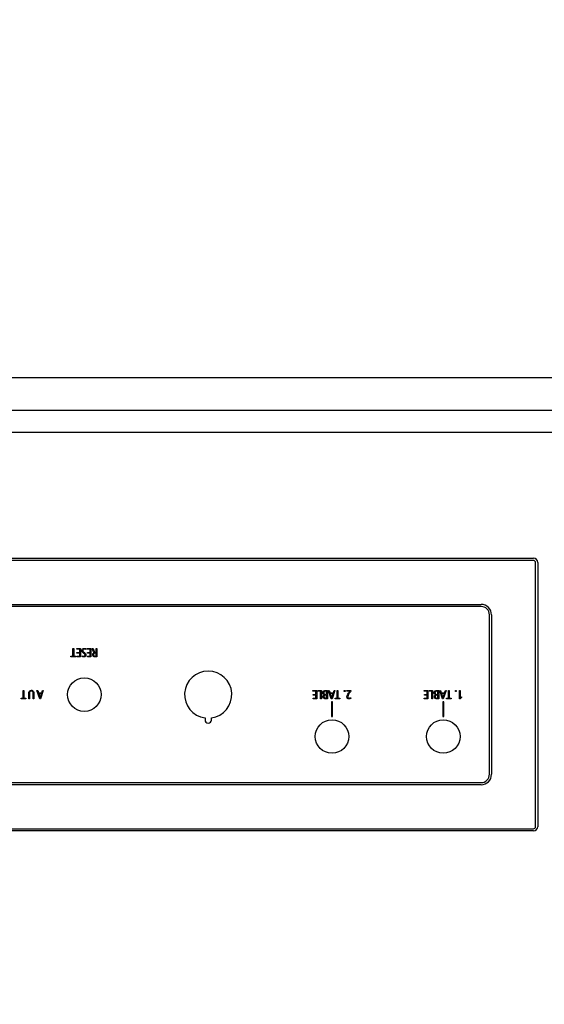
# Model space of a CAD drawing. Units: millimetres. Extents: x 11 to 419, y 1 to 296.
# Drawn here: x 85 to 90, y 91 to 100 of the extents above; entities that cross this region are included whole.
import ezdxf

# ---------------------------------------------------------------- set-up
doc = ezdxf.new("R2010")
doc.units = ezdxf.units.MM
doc.styles.add('SLDTEXTSTYLE0', font='TXT', dxfattribs={"width": 0.605})
doc.dimstyles.new('SLDDIMSTYLE0', dxfattribs={"dimtxt": 3.5, "dimasz": 3.302, "dimexe": 0, "dimexo": 0.0625, "dimgap": 0.875, "dimtad": 1, "dimdec": 3, "dimlfac": 50, "dimrnd": 1e-09, "dimzin": 12, "dimdsep": 46, "dimtxsty": 'SLDTEXTSTYLE0', "dimsah": 1, "dimcen": 0.09, "dimadec": 0, "dimazin": 3, "dimtfac": 1, "dimtdec": 3, "dimtofl": 0, "dimtmove": 0, "dimatfit": 3, "dimfxl": 0, "dimfrac": 2, "dimtolj": 1, "dimtzin": 12, "dimarcsym": 0})
doc.dimstyles.new('SLDDIMSTYLE1', dxfattribs={"dimtxt": 3.5, "dimasz": 3.302, "dimexe": 0, "dimexo": 0.0625, "dimgap": 0.875, "dimtad": 1, "dimdec": 0, "dimlfac": 50, "dimrnd": 1e-09, "dimzin": 12, "dimdsep": 46, "dimtxsty": 'SLDTEXTSTYLE0', "dimsah": 1, "dimcen": 0.09, "dimadec": 0, "dimazin": 3, "dimtfac": 1, "dimtdec": 0, "dimtofl": 0, "dimtmove": 0, "dimatfit": 3, "dimfxl": 0, "dimfrac": 2, "dimtolj": 1, "dimtzin": 12, "dimarcsym": 0})

# ---------------------------------------------------------------- blocks, each defined once
blk = doc.blocks.new('_D_5')
at = {"color": 7, "linetype": 'Continuous', "lineweight": 0}
for p, q in [((35.3257, 83.3118), (35.3257, 193.7986)), ((167.4357, 117.9918), (167.4357, 193.7986)), ((167.4357, 192.7986), (35.3257, 192.7986))]:
    blk.add_line(p, q, dxfattribs=at)
at = {"color": 7, "linetype": 'Continuous', "lineweight": 18}
for points in [[(35.3257, 192.7986), (38.6277, 192.2906), (38.6277, 193.3066)], [(167.4357, 192.7986), (164.1337, 193.3066), (164.1337, 192.2906)]]:
    blk.add_solid(points, dxfattribs=at)
at = {"color": 7, "linetype": 'Continuous', "lineweight": 18, "insert": (95.4744, 197.3103), "char_height": 3.5, "attachment_point": 1, "style": 'SLDTEXTSTYLE0'}
blk.add_mtext('6606', dxfattribs=at)
blk = doc.blocks.new('_D_6')
at = {"color": 7, "linetype": 'Continuous', "lineweight": 0}
for p, q in [((80.9757, 90.0318), (80.9757, 186.148)), ((167.4357, 117.9918), (167.4357, 186.148)), ((80.9757, 185.148), (167.4357, 185.148))]:
    blk.add_line(p, q, dxfattribs=at)
at = {"color": 7, "linetype": 'Continuous', "lineweight": 18}
for points in [[(80.9757, 185.148), (84.2777, 184.64), (84.2777, 185.656)], [(167.4357, 185.148), (164.1337, 185.656), (164.1337, 184.64)]]:
    blk.add_solid(points, dxfattribs=at)
at = {"color": 7, "linetype": 'Continuous', "lineweight": 18, "insert": (120.2758, 189.6598), "char_height": 3.5, "attachment_point": 1, "style": 'SLDTEXTSTYLE0'}
blk.add_mtext('4323', dxfattribs=at)

msp = doc.modelspace()

# ---------------------------------------------------------------- linework, layer by layer
at = {"color": 7, "linetype": 'Continuous', "lineweight": 25}
for p, q in [((81.035723, 96.995372), (92.845723, 96.995372)), ((92.648723, 96.681372), (81.232723, 96.681372)), ((81.0079, 96.475816), (104.863546, 96.475816)), ((82.160723, 95.271816), (89.880723, 95.271816)), ((89.880723, 95.251816), (82.160723, 95.251816)), ((89.900723, 92.711816), (89.900723, 95.231816)), ((89.920723, 95.231816), (89.920723, 92.711816)), ((82.660723, 94.831816), (89.380723, 94.831816)), ((89.380723, 94.811816), (82.660723, 94.811816)), ((89.460723, 93.211816), (89.460723, 94.731816)), ((89.480723, 94.731816), (89.480723, 93.211816)), ((85.491923, 94.411816), (85.49939, 94.411816)), ((85.491923, 94.338216), (85.491923, 94.411816)), ((85.49939, 94.411816), (85.49939, 94.338216)), ((85.527706, 94.411816), (85.56339, 94.411816)), ((85.527706, 94.405416), (85.527706, 94.411816)), ((85.555923, 94.405416), (85.527706, 94.405416)), ((85.555923, 94.373416), (85.555923, 94.405416)), ((85.56339, 94.411816), (85.56339, 94.331816)), ((85.613523, 94.409083), (85.613573, 94.400766)), ((85.627973, 94.411816), (85.663656, 94.411816)), ((85.627973, 94.405416), (85.627973, 94.411816)), ((85.65619, 94.405416), (85.627973, 94.405416)), ((85.65619, 94.373416), (85.65619, 94.405416)), ((85.663656, 94.411816), (85.663656, 94.331816)), ((85.67609, 94.411816), (85.68369, 94.411816)), ((85.68819, 94.3787), (85.67609, 94.411816)), ((85.68369, 94.411816), (85.69339, 94.384366)), ((85.712723, 94.411816), (85.72019, 94.411816)), ((85.712723, 94.374483), (85.712723, 94.411816)), ((85.72019, 94.411816), (85.72019, 94.331816)), ((85.473273, 94.338216), (85.491923, 94.338216)), ((85.473273, 94.331816), (85.473273, 94.338216)), ((85.518056, 94.331816), (85.473273, 94.331816)), ((85.49939, 94.338216), (85.518056, 94.338216)), ((85.518056, 94.338216), (85.518056, 94.331816)), ((85.528973, 94.338216), (85.555923, 94.338216)), ((85.528973, 94.331816), (85.528973, 94.338216)), ((85.56339, 94.331816), (85.528973, 94.331816)), ((85.53024, 94.373416), (85.555923, 94.373416)), ((85.53024, 94.367016), (85.53024, 94.373416)), ((85.555923, 94.367016), (85.53024, 94.367016)), ((85.555923, 94.338216), (85.555923, 94.367016)), ((85.58194, 94.333283), (85.58229, 94.341366)), ((85.62924, 94.338216), (85.65619, 94.338216)), ((85.62924, 94.331816), (85.62924, 94.338216)), ((85.663656, 94.331816), (85.62924, 94.331816)), ((85.630506, 94.373416), (85.65619, 94.373416)), ((85.630506, 94.367016), (85.630506, 94.373416)), ((85.65619, 94.367016), (85.630506, 94.367016)), ((85.65619, 94.338216), (85.65619, 94.367016)), ((85.72019, 94.331816), (85.701773, 94.331816)), ((85.712723, 94.368083), (85.703106, 94.368083)), ((85.703573, 94.338216), (85.712723, 94.338216)), ((85.70379, 94.374483), (85.712723, 94.374483)), ((85.712723, 94.338216), (85.712723, 94.368083)), ((85.016136, 94.011816), (85.023603, 94.011816)), ((85.016136, 93.938216), (85.016136, 94.011816)), ((85.023603, 94.011816), (85.023603, 93.938216)), ((85.14836, 94.011816), (85.15596, 94.011816)), ((85.175076, 93.931816), (85.14836, 94.011816)), ((85.15596, 94.011816), (85.162993, 93.989416)), ((85.20941, 94.011816), (85.182693, 93.931816)), ((85.19501, 93.989416), (85.202276, 94.011816)), ((85.202276, 94.011816), (85.20941, 94.011816)), ((87.778906, 94.011816), (87.81459, 94.011816)), ((87.778906, 94.005416), (87.778906, 94.011816)), ((87.81459, 94.011816), (87.81459, 93.931816)), ((87.825773, 94.011816), (87.85939, 94.011816)), ((87.825773, 94.005416), (87.825773, 94.011816)), ((87.85939, 94.011816), (87.85939, 93.931816)), ((87.90264, 94.011816), (87.91699, 94.011816)), ((87.91699, 94.011816), (87.91699, 93.931816)), ((87.926973, 94.011816), (87.934573, 94.011816)), ((87.95369, 93.931816), (87.926973, 94.011816)), ((87.934573, 94.011816), (87.941606, 93.989416)), ((87.988023, 94.011816), (87.961306, 93.931816)), ((87.973623, 93.989416), (87.98089, 94.011816)), ((87.98089, 94.011816), (87.988023, 94.011816)), ((88.00979, 94.011816), (88.017256, 94.011816)), ((88.00979, 93.938216), (88.00979, 94.011816)), ((88.017256, 94.011816), (88.017256, 93.938216)), ((88.075923, 94.011816), (88.084456, 94.011816)), ((88.075923, 94.000083), (88.075923, 94.011816)), ((88.084456, 94.011816), (88.084456, 94.000083)), ((88.10154, 94.011816), (88.141273, 94.011816)), ((88.10154, 94.005416), (88.10154, 94.011816)), ((88.141273, 94.011816), (88.141273, 94.004783)), ((88.838906, 94.011816), (88.87459, 94.011816)), ((88.838906, 94.005416), (88.838906, 94.011816)), ((88.87459, 94.011816), (88.87459, 93.931816)), ((88.885773, 94.011816), (88.91939, 94.011816)), ((88.885773, 94.005416), (88.885773, 94.011816)), ((88.91939, 94.011816), (88.91939, 93.931816)), ((88.96264, 94.011816), (88.97699, 94.011816)), ((88.97699, 94.011816), (88.97699, 93.931816)), ((88.986973, 94.011816), (88.994573, 94.011816)), ((89.01369, 93.931816), (88.986973, 94.011816)), ((88.994573, 94.011816), (89.001606, 93.989416)), ((89.048023, 94.011816), (89.021306, 93.931816)), ((89.033623, 93.989416), (89.04089, 94.011816)), ((89.04089, 94.011816), (89.048023, 94.011816)), ((89.06979, 94.011816), (89.077256, 94.011816)), ((89.06979, 93.938216), (89.06979, 94.011816)), ((89.077256, 94.011816), (89.077256, 93.938216)), ((89.135923, 94.011816), (89.144456, 94.011816)), ((89.135923, 94.000083), (89.135923, 94.011816)), ((89.144456, 94.011816), (89.144456, 94.000083)), ((89.174323, 94.011816), (89.18179, 94.011816)), ((89.174323, 93.931816), (89.174323, 94.011816)), ((89.18179, 94.011816), (89.18179, 93.939833)), ((84.997486, 93.938216), (85.016136, 93.938216)), ((84.997486, 93.931816), (84.997486, 93.938216)), ((85.04227, 93.931816), (84.997486, 93.931816)), ((85.023603, 93.938216), (85.04227, 93.938216)), ((85.04227, 93.938216), (85.04227, 93.931816)), ((85.07139, 93.931816), (85.07139, 93.982533)), ((85.078856, 93.931816), (85.07139, 93.931816)), ((85.078856, 93.9826), (85.078856, 93.931816)), ((85.111923, 93.931816), (85.111923, 93.9826)), ((85.11939, 93.931816), (85.111923, 93.931816)), ((85.11939, 93.982533), (85.11939, 93.931816)), ((85.162993, 93.989416), (85.19501, 93.989416)), ((85.192943, 93.983016), (85.165176, 93.983016)), ((85.165176, 93.983016), (85.178882, 93.939043)), ((85.182693, 93.931816), (85.175076, 93.931816)), ((85.178885, 93.939044), (85.192943, 93.983016)), ((87.807123, 94.005416), (87.778906, 94.005416)), ((87.780173, 93.938216), (87.807123, 93.938216)), ((87.780173, 93.931816), (87.780173, 93.938216)), ((87.81459, 93.931816), (87.780173, 93.931816)), ((87.78144, 93.973416), (87.807123, 93.973416)), ((87.78144, 93.967016), (87.78144, 93.973416)), ((87.807123, 93.967016), (87.78144, 93.967016)), ((87.807123, 93.973416), (87.807123, 94.005416)), ((87.807123, 93.938216), (87.807123, 93.967016)), ((87.851923, 94.005416), (87.825773, 94.005416)), ((87.851923, 93.931816), (87.851923, 94.005416)), ((87.85939, 93.931816), (87.851923, 93.931816)), ((87.91699, 93.931816), (87.897673, 93.931816)), ((87.898023, 93.973416), (87.909523, 93.973416)), ((87.909523, 94.005416), (87.898873, 94.005416)), ((87.899123, 93.938216), (87.909523, 93.938216)), ((87.909523, 93.967016), (87.899356, 93.967016)), ((87.909523, 93.973416), (87.909523, 94.005416)), ((87.909523, 93.938216), (87.909523, 93.967016)), ((87.941606, 93.989416), (87.973623, 93.989416)), ((87.971556, 93.983016), (87.94379, 93.983016)), ((87.94379, 93.983016), (87.957495, 93.939043)), ((87.961306, 93.931816), (87.95369, 93.931816)), ((87.957498, 93.939044), (87.971556, 93.983016)), ((87.99114, 93.938216), (88.00979, 93.938216)), ((87.99114, 93.931816), (87.99114, 93.938216)), ((88.035923, 93.931816), (87.99114, 93.931816)), ((88.017256, 93.938216), (88.035923, 93.938216)), ((88.035923, 93.938216), (88.035923, 93.931816)), ((88.084456, 94.000083), (88.075923, 94.000083)), ((88.133206, 94.005416), (88.10154, 94.005416)), ((88.12284, 93.9926), (88.133206, 94.005416)), ((88.141273, 94.004783), (88.135173, 93.997166)), ((88.137923, 93.94375), (88.138973, 93.935816)), ((88.867123, 94.005416), (88.838906, 94.005416)), ((88.840173, 93.938216), (88.867123, 93.938216)), ((88.840173, 93.931816), (88.840173, 93.938216)), ((88.87459, 93.931816), (88.840173, 93.931816)), ((88.84144, 93.973416), (88.867123, 93.973416)), ((88.84144, 93.967016), (88.84144, 93.973416)), ((88.867123, 93.967016), (88.84144, 93.967016)), ((88.867123, 93.973416), (88.867123, 94.005416)), ((88.867123, 93.938216), (88.867123, 93.967016)), ((88.911923, 94.005416), (88.885773, 94.005416)), ((88.911923, 93.931816), (88.911923, 94.005416)), ((88.91939, 93.931816), (88.911923, 93.931816)), ((88.97699, 93.931816), (88.957673, 93.931816)), ((88.958023, 93.973416), (88.969523, 93.973416)), ((88.969523, 94.005416), (88.958873, 94.005416)), ((88.959123, 93.938216), (88.969523, 93.938216)), ((88.969523, 93.967016), (88.959356, 93.967016)), ((88.969523, 93.973416), (88.969523, 94.005416)), ((88.969523, 93.938216), (88.969523, 93.967016)), ((89.001606, 93.989416), (89.033623, 93.989416)), ((89.031556, 93.983016), (89.00379, 93.983016)), ((89.00379, 93.983016), (89.017495, 93.939043)), ((89.021306, 93.931816), (89.01369, 93.931816)), ((89.017498, 93.939044), (89.031556, 93.983016)), ((89.05114, 93.938216), (89.06979, 93.938216)), ((89.05114, 93.931816), (89.05114, 93.938216)), ((89.095923, 93.931816), (89.05114, 93.931816)), ((89.077256, 93.938216), (89.095923, 93.938216)), ((89.095923, 93.938216), (89.095923, 93.931816)), ((89.144456, 94.000083), (89.135923, 94.000083)), ((89.18179, 93.931816), (89.174323, 93.931816)), ((89.18179, 93.939833), (89.192173, 93.951816)), ((89.19609, 93.946516), (89.18179, 93.931816)), ((89.192173, 93.951816), (89.19609, 93.946516)), ((87.955723, 93.901816), (87.955723, 93.761816)), ((87.965723, 93.901816), (87.955723, 93.901816)), ((87.965723, 93.761816), (87.965723, 93.901816)), ((89.015723, 93.901816), (89.015723, 93.761816)), ((89.025723, 93.901816), (89.015723, 93.901816)), ((89.025723, 93.761816), (89.025723, 93.901816)), ((86.750723, 93.748825), (86.750723, 93.728825)), ((86.810723, 93.728825), (86.810723, 93.748825)), ((87.955723, 93.761816), (87.965723, 93.761816)), ((89.015723, 93.761816), (89.025723, 93.761816)), ((82.660723, 93.131816), (89.380723, 93.131816)), ((89.380723, 93.111816), (82.660723, 93.111816)), ((82.160723, 92.691816), (89.880723, 92.691816)), ((89.880723, 92.671816), (82.160723, 92.671816))]:
    msp.add_line(p, q, dxfattribs=at)
for centre in [(85.600723, 93.971816), (87.960723, 93.571816), (89.020723, 93.571816)]:
    msp.add_circle(centre, 0.16, dxfattribs=at)
for centre, radius, start, end in [((89.880723, 95.231816), 0.04, 0, 90), ((89.880723, 95.231816), 0.02, 0, 90), ((89.380723, 94.731816), 0.1, 0, 90), ((89.380723, 94.731816), 0.08, 0, 90), ((85.599346, 94.385936), 0.020562, 46.1898265, 88.576704), ((86.780723, 93.971816), 0.225, 277.6622557, 262.3377443), ((86.780723, 93.728825), 0.03, 180, 0), ((89.380723, 93.211816), 0.1, 270, 360), ((89.380723, 93.211816), 0.08, 270, 0), ((89.880723, 92.711816), 0.02, 270, 360), ((89.880723, 92.711816), 0.04, 270, 0)]:
    msp.add_arc(centre, radius, start, end, dxfattribs=at)
for points, knots in [([(85.578323, 94.390533), (85.578599, 94.393729), (85.579151, 94.400112), (85.584255, 94.407804), (85.591429, 94.412201), (85.596446, 94.412656), (85.598956, 94.412883)], [0, 0, 0, 0, 0.2802456, 0.55960835, 0.77962447, 1, 1, 1, 1]), ([(85.596406, 94.365166), (85.591344, 94.368692), (85.584301, 94.373596), (85.578635, 94.38328), (85.578427, 94.388113), (85.578323, 94.390533)], [0, 0, 0, 0, 0.560679391, 0.78003267, 1, 1, 1, 1]), ([(85.599856, 94.406483), (85.597705, 94.406321), (85.593405, 94.405996), (85.58871, 94.401869), (85.586285, 94.396903), (85.585955, 94.393568), (85.58579, 94.3919)], [0, 0, 0, 0, 0.27962205, 0.558818441, 0.779223046, 1, 1, 1, 1]), ([(85.58579, 94.3919), (85.586039, 94.389469), (85.586537, 94.384601), (85.592241, 94.377724), (85.597378, 94.374298), (85.600523, 94.3722)], [0, 0, 0, 0, 0.278902047, 0.558520589, 1, 1, 1, 1]), ([(85.598956, 94.412883), (85.601828, 94.412716), (85.606954, 94.412417), (85.611517, 94.410101), (85.613523, 94.409083)], [0, 0, 0, 0, 0.56038457, 1, 1, 1, 1]), ([(85.69339, 94.384366), (85.694363, 94.381514), (85.695719, 94.377541), (85.700315, 94.374615), (85.702629, 94.374527), (85.70379, 94.374483)], [0, 0, 0, 0, 0.55930349, 0.77891283, 1, 1, 1, 1]), ([(85.594256, 94.33075), (85.59188, 94.330863), (85.587634, 94.331065), (85.583681, 94.332605), (85.58194, 94.333283)], [0, 0, 0, 0, 0.55950976, 1, 1, 1, 1]), ([(85.58229, 94.341366), (85.584416, 94.339999), (85.588209, 94.337558), (85.592688, 94.337274), (85.594656, 94.33715)], [0, 0, 0, 0, 0.56045493, 1, 1, 1, 1]), ([(85.61459, 94.350316), (85.614385, 94.347301), (85.613978, 94.341278), (85.608294, 94.334606), (85.60129, 94.33124), (85.596603, 94.330913), (85.594256, 94.33075)], [0, 0, 0, 0, 0.27982509, 0.5588294, 0.77910772, 1, 1, 1, 1]), ([(85.594656, 94.33715), (85.596464, 94.337331), (85.600069, 94.337692), (85.604348, 94.340649), (85.606851, 94.344695), (85.607032, 94.347541), (85.607123, 94.348966)], [0, 0, 0, 0, 0.28060624, 0.55962116, 0.77955405, 1, 1, 1, 1]), ([(85.607123, 94.348966), (85.607002, 94.350889), (85.606762, 94.354732), (85.602763, 94.360518), (85.59882, 94.363402), (85.596406, 94.365166)], [0, 0, 0, 0, 0.27967236, 0.5591301, 1, 1, 1, 1]), ([(85.600523, 94.3722), (85.604747, 94.369154), (85.610632, 94.364912), (85.614369, 94.356351), (85.614516, 94.35233), (85.61459, 94.350316)], [0, 0, 0, 0, 0.55944209, 0.779333307, 1, 1, 1, 1]), ([(85.680723, 94.352233), (85.680882, 94.35485), (85.681198, 94.360072), (85.685194, 94.366477), (85.690849, 94.370273), (85.694837, 94.371224), (85.696834, 94.371701)], [0, 0, 0, 0, 0.280204908, 0.559340311, 0.779267407, 1, 1, 1, 1]), ([(85.701773, 94.331816), (85.698665, 94.332063), (85.692466, 94.332555), (85.685065, 94.337731), (85.681239, 94.344928), (85.680895, 94.349796), (85.680723, 94.352233)], [0, 0, 0, 0, 0.28028639, 0.55922114, 0.77928187, 1, 1, 1, 1]), ([(85.696834, 94.371701), (85.694648, 94.372346), (85.690742, 94.3735), (85.68897, 94.37711), (85.68819, 94.3787)], [0, 0, 0, 0, 0.55958934, 1, 1, 1, 1]), ([(85.703106, 94.368083), (85.700801, 94.367932), (85.696197, 94.367631), (85.691177, 94.363204), (85.688613, 94.357877), (85.688331, 94.354305), (85.68819, 94.352516)], [0, 0, 0, 0, 0.27984335, 0.558850248, 0.779188332, 1, 1, 1, 1]), ([(85.68819, 94.352516), (85.688316, 94.350244), (85.688569, 94.345712), (85.692803, 94.340556), (85.698275, 94.338406), (85.701804, 94.33828), (85.703573, 94.338216)], [0, 0, 0, 0, 0.28020632, 0.55879129, 0.77877139, 1, 1, 1, 1]), ([(85.07139, 93.982533), (85.071562, 93.986651), (85.071905, 93.994855), (85.0766, 94.005767), (85.085622, 94.012217), (85.092129, 94.012661), (85.09539, 94.012883)], [0, 0, 0, 0, 0.28122992, 0.56030572, 0.77970715, 1, 1, 1, 1]), ([(85.09539, 94.006483), (85.092563, 94.006254), (85.088314, 94.00591), (85.083872, 94.00238), (85.079055, 93.995507), (85.078945, 93.988332), (85.078856, 93.9826)], [0, 0, 0, 0, 0.24958847, 0.37520442, 0.50076657, 1, 1, 1, 1]), ([(85.09539, 94.012883), (85.098162, 94.012743), (85.103695, 94.012465), (85.111342, 94.008621), (85.118721, 93.99868), (85.119114, 93.989193), (85.11939, 93.982533)], [0, 0, 0, 0, 0.18745855, 0.37405835, 0.56059379, 1, 1, 1, 1]), ([(85.111923, 93.9826), (85.111807, 93.988319), (85.111662, 93.995476), (85.106915, 94.0024), (85.102455, 94.005907), (85.098212, 94.006253), (85.09539, 94.006483)], [0, 0, 0, 0, 0.49936337, 0.62494336, 0.75051994, 1, 1, 1, 1]), ([(87.874323, 93.989416), (87.87447, 93.991991), (87.874765, 93.997132), (87.878517, 94.004122), (87.887663, 94.011013), (87.896463, 94.011485), (87.90264, 94.011816)], [0, 0, 0, 0, 0.18730956, 0.37411941, 0.56067049, 1, 1, 1, 1]), ([(88.934323, 93.989416), (88.93447, 93.991991), (88.934765, 93.997132), (88.938517, 94.004122), (88.947663, 94.011013), (88.956463, 94.011485), (88.96264, 94.011816)], [0, 0, 0, 0, 0.18730956, 0.37411941, 0.56067049, 1, 1, 1, 1]), ([(87.889552, 93.96979), (87.88716, 93.970627), (87.882387, 93.972298), (87.877293, 93.977445), (87.874673, 93.983473), (87.87444, 93.987435), (87.874323, 93.989416)], [0, 0, 0, 0, 0.2803079, 0.55943222, 0.7796024, 1, 1, 1, 1]), ([(87.876456, 93.951133), (87.876608, 93.953415), (87.876912, 93.957976), (87.881029, 93.965392), (87.886323, 93.968122), (87.889553, 93.969788)], [0, 0, 0, 0, 0.28073256, 0.5611391, 1, 1, 1, 1]), ([(87.897673, 93.931816), (87.894654, 93.93205), (87.888627, 93.932517), (87.881341, 93.937297), (87.877165, 93.944042), (87.876693, 93.948768), (87.876456, 93.951133)], [0, 0, 0, 0, 0.28031959, 0.55966923, 0.77966593, 1, 1, 1, 1]), ([(87.898873, 94.005416), (87.896403, 94.005312), (87.891477, 94.005103), (87.885647, 94.001055), (87.882251, 93.995597), (87.881944, 93.991745), (87.88179, 93.989816)], [0, 0, 0, 0, 0.280536, 0.55961141, 0.77949754, 1, 1, 1, 1]), ([(87.88179, 93.989816), (87.882005, 93.987373), (87.882436, 93.982494), (87.886539, 93.976671), (87.892268, 93.973757), (87.896102, 93.97353), (87.898023, 93.973416)], [0, 0, 0, 0, 0.28018957, 0.55932524, 0.77926241, 1, 1, 1, 1]), ([(87.899356, 93.967016), (87.89708, 93.966808), (87.892535, 93.966391), (87.887105, 93.96262), (87.884238, 93.957354), (87.884028, 93.953776), (87.883923, 93.951983)], [0, 0, 0, 0, 0.28013902, 0.55949151, 0.77932484, 1, 1, 1, 1]), ([(87.883923, 93.951983), (87.884101, 93.949781), (87.884456, 93.945394), (87.888744, 93.9406), (87.893988, 93.938455), (87.89741, 93.938296), (87.899123, 93.938216)], [0, 0, 0, 0, 0.28016477, 0.55829769, 0.778924, 1, 1, 1, 1]), ([(88.10259, 93.951866), (88.104727, 93.960276), (88.108563, 93.975366), (88.118459, 93.987312), (88.12284, 93.9926)], [0, 0, 0, 0, 0.55733245, 1, 1, 1, 1]), ([(88.12204, 93.93075), (88.118996, 93.931052), (88.112918, 93.931657), (88.106211, 93.937506), (88.103072, 93.944738), (88.10275, 93.949488), (88.10259, 93.951866)], [0, 0, 0, 0, 0.279653032, 0.558545995, 0.77889677, 1, 1, 1, 1]), ([(88.135173, 93.997166), (88.128535, 93.98963), (88.116739, 93.976237), (88.112089, 93.959084), (88.110056, 93.951583)], [0, 0, 0, 0, 0.56266841, 1, 1, 1, 1]), ([(88.110056, 93.951583), (88.110204, 93.949557), (88.110499, 93.945512), (88.113155, 93.940249), (88.117801, 93.937411), (88.121001, 93.937237), (88.122606, 93.93715)], [0, 0, 0, 0, 0.28073786, 0.56038719, 0.77947653, 1, 1, 1, 1]), ([(88.138973, 93.935816), (88.136012, 93.934157), (88.130723, 93.931192), (88.124694, 93.930885), (88.12204, 93.93075)], [0, 0, 0, 0, 0.55986324, 1, 1, 1, 1]), ([(88.122606, 93.93715), (88.125764, 93.937706), (88.131416, 93.938703), (88.135931, 93.942204), (88.137923, 93.94375)], [0, 0, 0, 0, 0.55866957, 1, 1, 1, 1]), ([(88.949552, 93.96979), (88.94716, 93.970627), (88.942387, 93.972298), (88.937293, 93.977445), (88.934673, 93.983473), (88.93444, 93.987435), (88.934323, 93.989416)], [0, 0, 0, 0, 0.2803079, 0.55943222, 0.7796024, 1, 1, 1, 1]), ([(88.936456, 93.951133), (88.936608, 93.953415), (88.936912, 93.957976), (88.941029, 93.965392), (88.946323, 93.968122), (88.949553, 93.969788)], [0, 0, 0, 0, 0.28073256, 0.5611391, 1, 1, 1, 1]), ([(88.957673, 93.931816), (88.954654, 93.93205), (88.948627, 93.932517), (88.941341, 93.937297), (88.937165, 93.944042), (88.936693, 93.948768), (88.936456, 93.951133)], [0, 0, 0, 0, 0.280319588, 0.559669227, 0.779665927, 1, 1, 1, 1]), ([(88.958873, 94.005416), (88.956403, 94.005312), (88.951477, 94.005103), (88.945647, 94.001055), (88.942251, 93.995597), (88.941944, 93.991745), (88.94179, 93.989816)], [0, 0, 0, 0, 0.280536, 0.55961141, 0.77949754, 1, 1, 1, 1]), ([(88.94179, 93.989816), (88.942005, 93.987373), (88.942436, 93.982494), (88.946539, 93.976671), (88.952268, 93.973757), (88.956102, 93.97353), (88.958023, 93.973416)], [0, 0, 0, 0, 0.28018957, 0.55932524, 0.77926241, 1, 1, 1, 1]), ([(88.959356, 93.967016), (88.95708, 93.966808), (88.952535, 93.966391), (88.947105, 93.96262), (88.944238, 93.957354), (88.944028, 93.953776), (88.943923, 93.951983)], [0, 0, 0, 0, 0.28013902, 0.55949151, 0.77932484, 1, 1, 1, 1]), ([(88.943923, 93.951983), (88.944101, 93.949781), (88.944456, 93.945394), (88.948744, 93.9406), (88.953988, 93.938455), (88.95741, 93.938296), (88.959123, 93.938216)], [0, 0, 0, 0, 0.280164774, 0.558297688, 0.778924003, 1, 1, 1, 1])]:
    msp.add_open_spline(points, degree=3, knots=knots, dxfattribs=at)

# ---------------------------------------------------------------- dimensions: what is measured, and where the dimension line sits
at = {"color": 7, "linetype": 'Continuous', "lineweight": 18}
for base, p1, p2, dimstyle, picture, middle in [((35.325722875, 192.7986063164), (167.435722875, 117.9918164143), (35.325722875, 83.3118164143), 'SLDDIMSTYLE1', '_D_5', (99.8591605408, 192.7986063164)), ((167.435723, 185.14805), (80.975723, 90.031816), (167.435723, 117.991816), 'SLDDIMSTYLE0', '_D_6', (124.660564, 185.14805))]:
    dim = msp.add_linear_dim(base=base, p1=p1, p2=p2, dimstyle=dimstyle, dxfattribs=at)
    dim.commit()
    dim.dimension.update_dxf_attribs({"geometry": picture, "text_midpoint": middle, "dimtype": 160})

doc.saveas('drawing.dxf')
